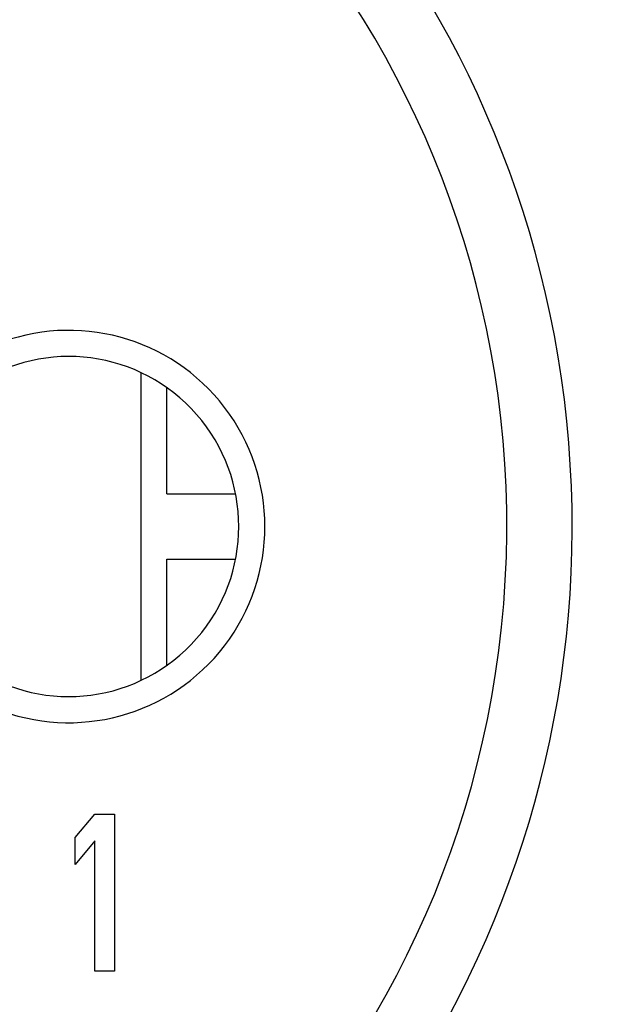
# Model space of a CAD drawing. Units: millimetres. Extents: x 0 to 2079, y 0 to 2940.
# Drawn here: x 470 to 474, y 1607 to 1614 of the extents above; entities that cross this region are included whole.
import ezdxf

# ---------------------------------------------------------------- set-up
doc = ezdxf.new("R2010")
doc.units = ezdxf.units.MM

msp = doc.modelspace()

# ---------------------------------------------------------------- linework, layer by layer
at = {"linetype": 'Continuous'}
for p, q in [((470.5911, 1611.5762), (470.5911, 1609.2204)), ((470.7911, 1610.6483), (470.7911, 1611.4583)), ((470.7911, 1610.6483), (471.3144, 1610.6483)), ((470.7911, 1610.1483), (471.3144, 1610.1483)), ((470.7911, 1609.3383), (470.7911, 1610.1483)), ((470.0911, 1608.0196), (470.2411, 1608.1983)), ((470.2411, 1608.1983), (470.3911, 1608.1983)), ((470.3911, 1608.1983), (470.3911, 1606.9983)), ((470.0911, 1607.8153), (470.0911, 1608.0196)), ((470.2411, 1607.994), (470.0911, 1607.8153)), ((470.2411, 1606.9983), (470.2411, 1607.994)), ((470.3911, 1606.9983), (470.2411, 1606.9983))]:
    msp.add_line(p, q, dxfattribs=at)
for centre, radius, start, end in [((465.9911, 1610.3983), 12, 107.61877, 72.38123), ((465.9911, 1610.3983), 11.6233, 102.90414, 77.14296), ((465.9911, 1610.3983), 10.5582, 120, 60), ((465.9911, 1610.3983), 9.75, 114.22385, 65.77615), ((465.9911, 1610.3983), 7.9, 140.13526, 79.47615), ((465.9911, 1610.3983), 7.4, 99.14878, 80.85122), ((470.0411, 1610.3983), 1.5, 247.8039, 112.19343), ((470.0411, 1610.3983), 1.3, 236.25101, 123.74899)]:
    msp.add_arc(centre, radius, start, end, dxfattribs=at)

doc.saveas('drawing.dxf')
